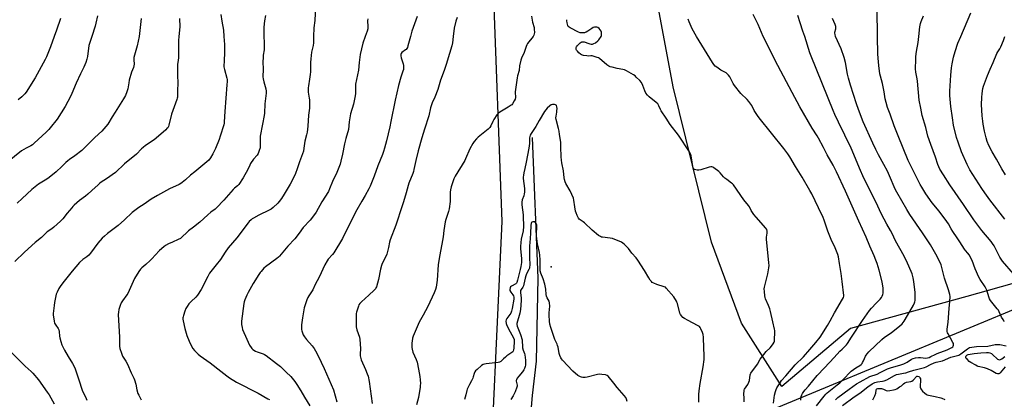
# Model space of a CAD drawing. Units: inches. Extents: x 1285766 to 1291766, y 553449 to 557449.
# Drawn here: x 1288722 to 1289398, y 554751 to 555011 of the extents above; entities that cross this region are included whole.
import ezdxf

# ---------------------------------------------------------------- set-up
doc = ezdxf.new("R2010")
doc.units = ezdxf.units.IN
doc.header["$MEASUREMENT"] = 0
for name, color, linetype in [('CNTRL-Analytical Point', 7, 'Continuous'), ('HYDRO-Single Line Stream', 4, 'Continuous'), ('NTRL-Farm Land', 3, 'Continuous'), ('NTRL-Trees', 3, 'Continuous'), ('Undefined', 1, 'Continuous')]:
    doc.layers.add(name, color=color, linetype=linetype)

msp = doc.modelspace()

# ---------------------------------------------------------------- linework, layer by layer
at = {"layer": 'CNTRL-Analytical Point'}
msp.add_point((1289086.87, 554841.78, 450), dxfattribs=at)
at = {"layer": 'HYDRO-Single Line Stream'}
msp.add_lwpolyline([(1289073.87, 554930.67), (1289077.7, 554834.01), (1289076.64, 554777.18), (1289073.86, 554753.43), (1289073.24, 554745.44)], dxfattribs=at)
at = {"layer": 'NTRL-Farm Land'}
for points in [[(1288513.3, 556249.81, 0), (1288847, 556307.76, 0), (1288898.46, 556317.25, 0), (1288906.62, 556275.6, 0), (1289035.28, 556298.49, 0), (1289089.12, 556097.3, 0), (1289108.86, 556043.08, 0), (1288941.42, 556002.74, 0), (1288978.74, 555760.73, 0), (1289040.67, 555204.35, 0), (1289053.14, 554872.84, 0), (1289043.15, 554661.22, 0), (1288977.03, 554341.1, 0), (1289049.84, 554299.73, 0), (1289129.37, 554238.16, 0), (1289206.69, 554127.68, 0), (1289241.93, 554031.25, 0), (1289325.21, 553934.57, 0), (1289345.66, 553817.33, 0), (1289317.37, 553647.12, 0), (1289344.78, 553453.37, 0), (1289345.64, 553449.24, 0), (1288737.73, 553449.3, 0), (1288394.63, 553603.48, 0)], [(1289842.16, 554268.7, 0), (1289763.29, 554402.66, 0), (1289654.02, 554577.16, 0), (1289599.43, 554706.71, 0), (1289544.39, 554815.49, 0), (1289456.18, 554845.08, 0), (1289372.33, 554821.46, 0), (1289292.51, 554799.56, 0), (1289245.25, 554759.73, 0), (1289217.67, 554803.15, 0), (1289197.15, 554858.87, 0), (1289170.69, 554965.44, 0), (1289152.02, 555065.72, 0), (1289141.4, 555180.17, 0), (1289133.22, 555227.83, 0), (1289120.25, 555254.07, 0), (1289099.97, 555283.88, 0), (1289055.3, 555344.83, 0), (1289045.36, 555387.46, 0), (1289030.3, 555490.05, 0)]]:
    msp.add_polyline3d(points, dxfattribs=at)
at = {"layer": 'NTRL-Trees'}
msp.add_lwpolyline([(1289161.75, 554209.75), (1289024.25, 554309.12), (1289002.12, 554343.25), (1289009.13, 554378.98), (1289014.77, 554407.79), (1289064.25, 554660.31), (1289180.72, 554719.84), (1289268.62, 554756.29), (1289417.75, 554818.12), (1289506.12, 554839.19), (1289550.25, 554816.06), (1289585.38, 554668.08), (1289642.62, 554565.12), (1289696.75, 554447.62), (1289791.13, 554347.25), (1289843.37, 554213.75)], dxfattribs=at)
at = {"layer": 'Undefined'}
for points, elevation in [([(1288775.38, 555014.01), (1288774.16, 555008.95), (1288773.6, 555007), (1288771.3, 555000)], 474), ([(1288860.06, 555015.11), (1288860.67, 555010.5), (1288861.75, 555004.36), (1288862.15, 555000)], 468), ([(1288890.68, 555014.24), (1288890.02, 555010.69), (1288889.59, 555006.33), (1288889.52, 555004.29), (1288889.59, 555000)], 466), ([(1288924.93, 555020.27), (1288924.54, 555010.78), (1288923.98, 555005.75), (1288923.69, 555000)], 464), ([(1289232.51, 555000), (1289231.29, 555002.64), (1289229.05, 555008.03), (1289225.73, 555015.06)], 460), ([(1289261.06, 555000), (1289259.88, 555003.55), (1289257.86, 555009.2), (1289256.3, 555014.34)], 462), ([(1289311.04, 555000), (1289310.74, 555018.46)], 466), ([(1289339.53, 555000), (1289340.12, 555006.46), (1289340.57, 555008.8), (1289341.01, 555010.2), (1289342.69, 555014.18)], 468), ([(1289368.3, 555000), (1289375.27, 555016.25)], 470), ([(1288750, 555012.28), (1288747.03, 555004.19), (1288745.58, 555000)], 476), ([(1288805.2, 555012.36), (1288803.97, 555000)], 472), ([(1288831.67, 555012.37), (1288831.77, 555006.52), (1288831.26, 555000)], 470), ([(1288960.92, 555012.13), (1288960.75, 555010.65), (1288961.05, 555006.7), (1288961, 555005.18), (1288960.56, 555003.6), (1288959.24, 555000)], 462), ([(1288994.81, 555013.52), (1288991.23, 555003.56), (1288990.28, 555000)], 460), ([(1289022.26, 555013), (1289021.33, 555010.52), (1289020.26, 555005.61), (1289019.62, 555000)], 458), ([(1289073.47, 555013.85), (1289074.11, 555009.82), (1289075.13, 555006.19), (1289075.32, 555005.05), (1289075.4, 555002.76), (1289075.3, 555001.78), (1289074.97, 555000.79), (1289074.47, 555000)], 456), ([(1289121.28, 555000), (1289121.5, 555000.61), (1289121.58, 555001.69), (1289121.48, 555002.77), (1289121.22, 555003.6), (1289120.64, 555004.5), (1289119.91, 555005.31), (1289119.08, 555005.97), (1289118.39, 555006.31), (1289117.89, 555006.4), (1289117.37, 555006.39), (1289116.57, 555006.24), (1289115.78, 555005.98), (1289114.79, 555005.42), (1289112.21, 555003.48), (1289111.04, 555002.83), (1289110.3, 555002.55), (1289109.77, 555002.44), (1289108.12, 555002.36), (1289106.77, 555002.5), (1289105.7, 555002.9), (1289099.99, 555005.82), (1289099.26, 555006.26), (1289098.66, 555006.8), (1289098.28, 555007.53), (1289097.81, 555009.22), (1289097.57, 555010.65), (1289097.62, 555011.45)], 456), ([(1289186.67, 555000), (1289183.74, 555005.19), (1289181.66, 555009.95), (1289181.1, 555011.88)], 458), ([(1289282.32, 555000), (1289281.92, 555001.24), (1289281.78, 555002.25), (1289281.84, 555002.86), (1289282.44, 555005.28), (1289282.49, 555006.08), (1289282.4, 555006.87), (1289281.95, 555008.22), (1289280.09, 555012.21)], 464), ([(1288771.3, 555000), (1288769.44, 554993.75), (1288768.35, 554986.22), (1288767.98, 554984.26), (1288767.25, 554982.06), (1288765.98, 554978.81), (1288763.6, 554974.34), (1288760.54, 554967.88), (1288757.59, 554960.86), (1288756.66, 554958.84), (1288752.98, 554951.86), (1288747.61, 554943.13), (1288742.9, 554937.12), (1288741.93, 554936.06), (1288740.11, 554934.28), (1288731.89, 554926.61), (1288730.76, 554925.64), (1288729.53, 554924.88), (1288726.41, 554923.36), (1288723.21, 554921.5), (1288713.48, 554913.74)], 474), ([(1288831.26, 555000), (1288831.04, 554997.17), (1288830.85, 554991.29), (1288830.92, 554986.93), (1288830.87, 554985.21), (1288830.76, 554983.77), (1288830.35, 554980.58), (1288830.29, 554979.43), (1288830.27, 554973.36), (1288830.42, 554967.88), (1288830.22, 554962.9), (1288830.29, 554960.09), (1288830.21, 554958.37), (1288830.06, 554957.52), (1288829.8, 554956.67), (1288826.21, 554946.66), (1288824.35, 554938.99), (1288824.03, 554938.23), (1288823.5, 554937.31), (1288823, 554936.66), (1288822.19, 554935.86), (1288815.66, 554930.15), (1288814.23, 554929.1), (1288808.35, 554925.09), (1288806.58, 554923.77), (1288805.53, 554922.77), (1288802.11, 554919.17), (1288793.96, 554912.47), (1288787.57, 554906.64), (1288781.5, 554902.15), (1288777.77, 554899.84), (1288776.8, 554899.16), (1288775.7, 554898.19), (1288771.51, 554894.11), (1288768.63, 554891.6), (1288767.03, 554890.29), (1288763.01, 554887.29), (1288759.18, 554884.11), (1288758.34, 554883.3), (1288757.58, 554882.43), (1288754.44, 554878.58), (1288751.39, 554874.68), (1288749.99, 554873.18), (1288745.38, 554869), (1288743.83, 554867.86), (1288740.71, 554865.74), (1288739.81, 554865.03), (1288736.84, 554862), (1288732.57, 554858.48), (1288725.17, 554851.92), (1288718.55, 554845.51)], 470), ([(1288803.97, 555000), (1288802.46, 554993.51), (1288800.34, 554985.59), (1288800.18, 554983.93), (1288800.4, 554980.84), (1288800.31, 554979.83), (1288799.99, 554978.74), (1288798.68, 554975.4), (1288797.14, 554969.94), (1288796.75, 554968.2), (1288796.12, 554964.06), (1288795.56, 554961.94), (1288794.43, 554959.53), (1288793.16, 554957.21), (1288787.55, 554948.01), (1288785.39, 554944.74), (1288782.35, 554939.85), (1288779.74, 554936.59), (1288778.36, 554935.04), (1288773.52, 554930.48), (1288769.88, 554926.83), (1288764.51, 554921.75), (1288759.64, 554917.98), (1288756, 554915.57), (1288754.84, 554914.69), (1288753.53, 554913.51), (1288750.72, 554910.65), (1288746.86, 554907.09), (1288742.14, 554903.25), (1288740.5, 554902.06), (1288734.75, 554898.52), (1288732.52, 554896.85), (1288730.12, 554894.83), (1288723.49, 554888.8), (1288720.2, 554885.59)], 472), ([(1288745.58, 555000), (1288743.01, 554992.89), (1288740.24, 554985.96), (1288739.33, 554984.02), (1288732.46, 554971.48), (1288726.21, 554961.74), (1288725.4, 554960.63), (1288724.52, 554959.63), (1288723.27, 554958.49), (1288720.72, 554956.53)], 476), ([(1288862.15, 555000), (1288862.53, 554994.42), (1288862.59, 554992.11), (1288862.55, 554988.4), (1288862.21, 554983.65), (1288862.19, 554979.02), (1288862.46, 554977.33), (1288864.13, 554971.26), (1288864.27, 554970.44), (1288864.34, 554969), (1288864.24, 554966.77), (1288862.7, 554948.42), (1288862.42, 554941.35), (1288862.26, 554940.32), (1288861.97, 554939.19), (1288859.66, 554931.46), (1288858.88, 554929.25), (1288856.39, 554923.03), (1288854.59, 554919.45), (1288852.93, 554916.7), (1288851.73, 554915.15), (1288849.11, 554912.7), (1288842.26, 554906.99), (1288839.27, 554904.67), (1288835.74, 554901.51), (1288833.42, 554899.65), (1288832.44, 554898.99), (1288831.41, 554898.45), (1288824.71, 554895.3), (1288816.58, 554890.89), (1288812.16, 554888.25), (1288807.41, 554884.81), (1288803.72, 554882.66), (1288799.09, 554879.09), (1288793.88, 554874.14), (1288789.6, 554870.28), (1288782.19, 554864.75), (1288780.02, 554862.94), (1288778.61, 554861.52), (1288775.57, 554858.04), (1288770.44, 554851.25), (1288769.35, 554849.92), (1288767.96, 554848.62), (1288765.31, 554846.78), (1288762.98, 554844.76), (1288757.93, 554838.92), (1288752.31, 554832.08), (1288750.09, 554829.01), (1288748.84, 554827.02), (1288747.5, 554824.39), (1288746.99, 554823.1), (1288746.67, 554822.01), (1288745.76, 554817.38), (1288745.44, 554815.34), (1288744.92, 554809.74), (1288744.91, 554808.57), (1288745.02, 554807.43), (1288745.43, 554804.58), (1288745.77, 554803.21), (1288746.64, 554801.74), (1288748.34, 554799.49), (1288748.79, 554798.56), (1288749, 554797.45), (1288749.24, 554794.28), (1288749.4, 554793.13), (1288750.04, 554790.59), (1288750.7, 554788.37), (1288751.17, 554787.34), (1288752.74, 554784.74), (1288755.07, 554780.22), (1288758.08, 554775.47), (1288759.64, 554772.59), (1288762.35, 554765.01), (1288765.09, 554756.52), (1288766.98, 554752.7), (1288767.93, 554750.3)], 468), ([(1288889.59, 555000), (1288889.83, 554995.88), (1288889.82, 554993.3), (1288889.7, 554990.74), (1288889.14, 554987.09), (1288888.99, 554985.39), (1288888.92, 554982.52), (1288889, 554977.46), (1288888.92, 554972.3), (1288889.07, 554970.87), (1288889.49, 554968.89), (1288890.96, 554963.92), (1288891.17, 554962.49), (1288891.17, 554961.03), (1288890.33, 554953.61), (1288890.04, 554947.37), (1288889.89, 554945.59), (1288888.63, 554939.81), (1288887.1, 554931.47), (1288887, 554929.52), (1288887.05, 554924.66), (1288886.97, 554923.51), (1288886.42, 554921.63), (1288885.56, 554919.54), (1288884.92, 554918.58), (1288882.47, 554915.63), (1288880.5, 554912.82), (1288879.84, 554911.57), (1288878.42, 554908.28), (1288876.58, 554904.89), (1288875.37, 554902.88), (1288872.31, 554898.31), (1288871.44, 554897.38), (1288869.33, 554895.71), (1288868.47, 554894.89), (1288861.98, 554887.55), (1288856.97, 554882.24), (1288856.1, 554881.48), (1288853.1, 554879.27), (1288851.03, 554877.62), (1288845.65, 554872.5), (1288841.2, 554869.13), (1288837.89, 554866.46), (1288832.25, 554861.36), (1288830.78, 554860.53), (1288826.76, 554858.85), (1288824.09, 554857.56), (1288822, 554856.46), (1288820.81, 554855.6), (1288817.94, 554853.06), (1288814.98, 554849.91), (1288812.93, 554847.59), (1288811.48, 554846.15), (1288808.51, 554843.35), (1288805.86, 554841.21), (1288804.84, 554840.18), (1288803.62, 554838.52), (1288800.82, 554833.8), (1288796.11, 554823.54), (1288795.53, 554822.63), (1288792.53, 554818.59), (1288791.61, 554817.16), (1288790.85, 554815.26), (1288789.97, 554812.55), (1288789.62, 554810.76), (1288789.48, 554809.12), (1288790.3, 554793.63), (1288790.4, 554787.34), (1288790.63, 554785.88), (1288791.76, 554782.49), (1288792.52, 554780.55), (1288792.95, 554779.8), (1288794.79, 554777.18), (1288795.98, 554775.13), (1288798.51, 554769.2), (1288800.27, 554765.54), (1288800.76, 554764.17), (1288801.58, 554761.34), (1288802.33, 554757.42), (1288803.08, 554754.99), (1288803.65, 554753.68), (1288805.23, 554750.59)], 466), ([(1288923.69, 555000), (1288923.76, 554996.72), (1288923.69, 554995.6), (1288923.38, 554993.7), (1288922.35, 554989.11), (1288921.85, 554984.54), (1288921.7, 554982.15), (1288921.56, 554975.62), (1288921.44, 554973.85), (1288921.03, 554970.6), (1288920.18, 554966.05), (1288920, 554964.61), (1288919.95, 554962.83), (1288920.01, 554961.65), (1288920.77, 554957.69), (1288920.92, 554956.54), (1288920.93, 554952.27), (1288920.83, 554950.82), (1288920.26, 554945.96), (1288919.69, 554938.3), (1288919.22, 554934.14), (1288918.89, 554932.4), (1288917.63, 554928.09), (1288917.08, 554923.19), (1288916.69, 554921.23), (1288914.04, 554913.79), (1288912.74, 554909.7), (1288911.01, 554905.16), (1288907.63, 554898.66), (1288903.44, 554891.61), (1288901.58, 554888.72), (1288900.05, 554886.62), (1288899.14, 554885.53), (1288896.03, 554882.47), (1288894.51, 554881.33), (1288893.26, 554880.67), (1288886.11, 554877.35), (1288882.37, 554875.23), (1288881.65, 554874.76), (1288880.77, 554874.03), (1288879.52, 554872.84), (1288878.75, 554871.98), (1288871.06, 554861.83), (1288865.14, 554854.85), (1288862.95, 554851.84), (1288859.68, 554846.9), (1288856.84, 554843.14), (1288853.15, 554838.56), (1288852.32, 554837.39), (1288851.03, 554835.17), (1288846.51, 554826.22), (1288843.97, 554822.31), (1288842.85, 554820.97), (1288839.63, 554818.14), (1288838.84, 554817.37), (1288838.12, 554816.43), (1288836.95, 554814.68), (1288836.03, 554813.15), (1288835.35, 554811.49), (1288834.26, 554808.37), (1288834.07, 554807.54), (1288833.99, 554806.75), (1288834.01, 554805.93), (1288834.17, 554804.76), (1288835.21, 554799.52), (1288836.68, 554794.82), (1288838.22, 554790.82), (1288839.65, 554787.92), (1288840.84, 554785.89), (1288841.99, 554784.52), (1288844.48, 554781.93), (1288845.89, 554780.81), (1288852.64, 554776.03), (1288859.91, 554770.16), (1288864.17, 554766.93), (1288865.87, 554765.76), (1288870.89, 554762.78), (1288885.59, 554755.15), (1288892.4, 554751.24), (1288893.45, 554750.76)], 464), ([(1288959.24, 555000), (1288957.58, 554995.28), (1288955.66, 554987.61), (1288954.96, 554982.06), (1288954.48, 554976.9), (1288952.63, 554967.18), (1288952.54, 554965.73), (1288952.52, 554960.75), (1288952.39, 554959.3), (1288951.21, 554953.57), (1288949.16, 554946.91), (1288948.8, 554945.51), (1288948.15, 554941.28), (1288947.64, 554935.98), (1288945.91, 554930.01), (1288945.06, 554926.22), (1288943.7, 554919.06), (1288942.54, 554914.25), (1288941.92, 554912.31), (1288939.78, 554906.54), (1288936.79, 554900.48), (1288934.75, 554895.41), (1288933.91, 554893.57), (1288929.31, 554886.5), (1288925.51, 554879.45), (1288922.93, 554875.95), (1288921.28, 554873.91), (1288916.65, 554868.86), (1288913.78, 554864.88), (1288910.76, 554861.01), (1288906.06, 554855.92), (1288900.33, 554849.08), (1288899.7, 554848.47), (1288898.54, 554847.56), (1288890.59, 554841.89), (1288889.58, 554840.88), (1288887.66, 554838.74), (1288886.95, 554837.84), (1288886.13, 554836.61), (1288882.21, 554830.39), (1288878.73, 554824.17), (1288877.78, 554822.33), (1288876.49, 554819.13), (1288876.05, 554817.77), (1288875.84, 554816.66), (1288874.28, 554804.55), (1288874.2, 554803.46), (1288874.28, 554802.34), (1288874.62, 554800.12), (1288874.99, 554798.76), (1288877.8, 554792.1), (1288879.79, 554787.98), (1288880.79, 554786.39), (1288881.33, 554785.77), (1288881.99, 554785.2), (1288883.91, 554783.87), (1288884.98, 554783.42), (1288887.83, 554782.6), (1288889.12, 554782.15), (1288890.09, 554781.71), (1288891.26, 554780.93), (1288898.34, 554775.59), (1288901.11, 554773.32), (1288902.21, 554772.32), (1288904.8, 554769.63), (1288908.21, 554766.46), (1288910.79, 554763.17), (1288912.33, 554760.99), (1288914.97, 554756.79), (1288917.44, 554752.46), (1288921.09, 554746.55)], 462), ([(1288990.28, 555000), (1288988.57, 554993.57), (1288988.21, 554992.44), (1288987.84, 554991.64), (1288987.37, 554991.02), (1288986.97, 554990.65), (1288984.36, 554988.89), (1288983.86, 554988.28), (1288983.69, 554987.8), (1288983.61, 554986.75), (1288983.8, 554985.37), (1288985.27, 554981.11), (1288985.55, 554979.96), (1288985.57, 554978.86), (1288985.38, 554977.2), (1288985.08, 554976.08), (1288983.65, 554971.92), (1288982.1, 554966.3), (1288979.77, 554956.18), (1288976.9, 554941.65), (1288976.1, 554937.93), (1288973.71, 554928.33), (1288972.35, 554923.2), (1288971.72, 554920.92), (1288971.04, 554919.03), (1288967.83, 554911.19), (1288965.23, 554904.02), (1288962.49, 554897.25), (1288961.63, 554895.41), (1288959.12, 554890.82), (1288956.84, 554886.97), (1288953.45, 554880.85), (1288948.46, 554871.04), (1288943.63, 554861.29), (1288937.61, 554851.43), (1288936.72, 554850.33), (1288933.83, 554847.15), (1288932.98, 554845.96), (1288931.52, 554843.12), (1288927.62, 554834.76), (1288924.84, 554829.78), (1288923.12, 554826.06), (1288922.37, 554824.76), (1288920.36, 554821.82), (1288919.75, 554820.8), (1288919.11, 554819.19), (1288917.32, 554813.66), (1288916.04, 554806.88), (1288915.48, 554801.97), (1288915.35, 554799.65), (1288915.47, 554798.79), (1288915.69, 554797.93), (1288916.66, 554795.13), (1288917.4, 554793.84), (1288918.8, 554791.9), (1288922.7, 554787.54), (1288924.1, 554785.72), (1288925.01, 554784.27), (1288926.83, 554780.73), (1288930.93, 554772.16), (1288937.43, 554757.47), (1288939.68, 554749.22)], 460), ([(1289019.62, 555000), (1289019.08, 554995.53), (1289018.7, 554993.53), (1289017.13, 554988.14), (1289014.79, 554980.66), (1289013.42, 554976.51), (1289010.96, 554969.92), (1289009.02, 554963.54), (1289006.96, 554958.37), (1289005.17, 554954.35), (1289004.68, 554953), (1289004.13, 554950.86), (1289002.93, 554945.38), (1288999.95, 554936.3), (1288998.11, 554930.38), (1288995.64, 554921.55), (1288994.02, 554914.79), (1288992.66, 554908.54), (1288992.29, 554907.16), (1288991.81, 554905.85), (1288989.07, 554899.25), (1288988.58, 554897.63), (1288987.26, 554892.54), (1288985.47, 554886.44), (1288984.57, 554883.62), (1288980.12, 554870.39), (1288976.22, 554860.36), (1288975.85, 554858.74), (1288975.28, 554855.08), (1288974.1, 554850.52), (1288973.38, 554848.9), (1288970.91, 554844.17), (1288970.36, 554842.86), (1288969.75, 554840.28), (1288968.35, 554833.11), (1288966.87, 554828.12), (1288966.53, 554827.33), (1288966.23, 554826.83), (1288965.29, 554825.77), (1288961.77, 554822.4), (1288956.65, 554817.92), (1288955.46, 554816.64), (1288954.81, 554815.69), (1288954.47, 554814.89), (1288953.2, 554810.64), (1288953.06, 554809.78), (1288953, 554808.63), (1288953.07, 554800.76), (1288953.54, 554798.56), (1288955.17, 554793.6), (1288955.56, 554791.92), (1288956.04, 554785.87), (1288955.76, 554781.8), (1288955.76, 554780.7), (1288955.85, 554779.88), (1288956.43, 554777.96), (1288959.44, 554771.44), (1288960.64, 554768.43), (1288961.18, 554766.76), (1288961.96, 554763.04), (1288963.95, 554748.02)], 458), ([(1289074.47, 555000), (1289070.73, 554995.03), (1289070.11, 554994.08), (1289069.69, 554993.08), (1289068.33, 554988.93), (1289066.61, 554984.94), (1289066.11, 554983.59), (1289065.25, 554979.71), (1289064.83, 554976.56), (1289063.86, 554972.99), (1289063.57, 554971.57), (1289062.28, 554961.96), (1289062.25, 554960.8), (1289062.51, 554959), (1289062.47, 554957.95), (1289062.23, 554956.93), (1289061.61, 554955.66), (1289060.43, 554953.72), (1289059.91, 554953.07), (1289059.49, 554952.7), (1289057.36, 554951.32), (1289051.69, 554948.03), (1289050.5, 554947.17), (1289049.61, 554946.05), (1289047.6, 554942.84), (1289046.89, 554941.55), (1289045.49, 554938.57), (1289044.69, 554937.35), (1289043.62, 554936.37), (1289036.77, 554930.86), (1289035.53, 554929.63), (1289034, 554927.88), (1289033.03, 554926.39), (1289031.02, 554922.72), (1289028.16, 554916.03), (1289027.53, 554914.71), (1289021.08, 554904.04), (1289020.13, 554902.26), (1289019.58, 554900.95), (1289018.14, 554896.66), (1289017.66, 554894.77), (1289017.48, 554893.1), (1289017.44, 554886.72), (1289016.77, 554881.53), (1289016.38, 554879.84), (1289014.61, 554874.32), (1289014.18, 554872.61), (1289013.13, 554866.74), (1289012.63, 554862.37), (1289011.83, 554857.41), (1289010.15, 554848.87), (1289009.3, 554843.18), (1289008.54, 554832.65), (1289007.82, 554827.95), (1289007.47, 554826.2), (1289006.58, 554823.9), (1289002.31, 554814.63), (1288998.91, 554808.74), (1288997.06, 554805.39), (1288996.26, 554803.81), (1288992.2, 554794.18), (1288991.76, 554792.81), (1288991.33, 554790.88), (1288991.21, 554789.73), (1288991.17, 554787.68), (1288991.21, 554786.51), (1288991.38, 554785.42), (1288991.95, 554783.27), (1288994.22, 554778.29), (1288994.9, 554776.34), (1288995.8, 554771.65), (1288996.65, 554766.49), (1288996.9, 554764.28), (1288997.06, 554761.76), (1288997.03, 554760.37), (1288996.91, 554759.23), (1288995.75, 554752.08), (1288994.44, 554747.06)], 456), ([(1289219.38, 554749.2), (1289219.47, 554751.59), (1289219.25, 554754.68), (1289219.39, 554756.66), (1289219.58, 554757.46), (1289219.81, 554757.96), (1289221.93, 554761.04), (1289222.8, 554762.72), (1289223.1, 554763.89), (1289223.53, 554767.65), (1289223.76, 554768.47), (1289224, 554768.96), (1289228.58, 554775.07), (1289230.5, 554778.52), (1289231.35, 554779.72), (1289234.57, 554783.62), (1289237.38, 554786.25), (1289238.31, 554787.36), (1289239.43, 554789.04), (1289239.99, 554790.04), (1289240.27, 554790.83), (1289240.38, 554791.69), (1289240.54, 554797.02), (1289240.49, 554798.19), (1289240.34, 554799.04), (1289239.08, 554804.12), (1289237.58, 554811.28), (1289237.16, 554812.97), (1289236.28, 554815.19), (1289234.19, 554819.79), (1289233.8, 554820.9), (1289233.61, 554822.03), (1289233.39, 554824.93), (1289233.31, 554826.66), (1289233.42, 554827.81), (1289235.68, 554836.96), (1289236.38, 554841.05), (1289236.58, 554842.81), (1289236.49, 554844.5), (1289234.8, 554860.76), (1289234.82, 554862.23), (1289235.28, 554865.05), (1289235.3, 554866.4), (1289235.06, 554867.38), (1289234.44, 554868.34), (1289227.71, 554875.83), (1289226.22, 554877.65), (1289224.25, 554880.55), (1289223.06, 554882.9), (1289222.46, 554883.89), (1289219.21, 554887.81), (1289212.06, 554898.09), (1289211.48, 554898.7), (1289210.82, 554899.26), (1289207.52, 554901.66), (1289206.16, 554902.74), (1289205.37, 554903.56), (1289203.01, 554906.42), (1289202.19, 554907.2), (1289198.73, 554909.75), (1289198.01, 554910.16), (1289197.26, 554910.37), (1289196.5, 554910.35), (1289195.43, 554910.15), (1289189.81, 554908.41), (1289188.38, 554908.12), (1289187.29, 554908.15), (1289186.22, 554908.34), (1289185.47, 554908.62), (1289184.82, 554909.13), (1289184.37, 554909.88), (1289184.15, 554910.7), (1289183.36, 554916.55), (1289183.1, 554917.99), (1289182.65, 554919.39), (1289181.97, 554920.7), (1289174.32, 554932.09), (1289168.65, 554939.51), (1289165.96, 554943.92), (1289162.56, 554948.78), (1289162.03, 554949.79), (1289160.86, 554952.43), (1289160.11, 554953.66), (1289159.12, 554954.72), (1289154.26, 554958.55), (1289153, 554959.75), (1289152.04, 554961.11), (1289151.22, 554962.57), (1289149.94, 554966.27), (1289148.95, 554968.27), (1289147.89, 554969.61), (1289145.39, 554972.1), (1289144.51, 554972.87), (1289143.52, 554973.51), (1289138.6, 554976.29), (1289137.28, 554976.95), (1289136.15, 554977.3), (1289132.34, 554978.02), (1289128.86, 554978.82), (1289127.42, 554979.2), (1289126.61, 554979.52), (1289125.15, 554980.52), (1289120.06, 554984.71), (1289119.36, 554985.18), (1289118.6, 554985.53), (1289116.45, 554986.25), (1289115.09, 554986.58), (1289114.23, 554986.63), (1289112.47, 554986.52), (1289111.32, 554986.56), (1289109.05, 554986.86), (1289107.71, 554987.24), (1289107.02, 554987.71), (1289105.96, 554988.68), (1289104.99, 554989.73), (1289104.36, 554990.6), (1289104.14, 554991.07), (1289103.99, 554991.83), (1289104.04, 554992.32), (1289104.26, 554992.79), (1289104.76, 554993.46), (1289105.98, 554994.73), (1289106.82, 554995.54), (1289107.49, 554996.04), (1289107.98, 554996.24), (1289108.51, 554996.33), (1289109.6, 554996.3), (1289110.38, 554996.1), (1289112.09, 554995.25), (1289113.4, 554994.76), (1289114.47, 554994.59), (1289115.26, 554994.75), (1289116.3, 554995.15), (1289117.31, 554995.66), (1289118.94, 554996.85), (1289119.69, 554997.69), (1289121.28, 555000)], 456), ([(1289239.58, 554748.31), (1289240.43, 554753.7), (1289240.95, 554756.21), (1289241.35, 554757.54), (1289241.96, 554758.81), (1289243.67, 554761.6), (1289245.21, 554763.81), (1289248.2, 554766.98), (1289254.62, 554774.68), (1289260.16, 554780.11), (1289264.67, 554785.05), (1289268.8, 554789.85), (1289271.65, 554793.6), (1289276.75, 554801.48), (1289278.57, 554804.8), (1289281.42, 554810.35), (1289287.11, 554819.6), (1289287.7, 554820.89), (1289287.85, 554821.63), (1289287.86, 554822.19), (1289286.88, 554831.74), (1289286.2, 554837.18), (1289285.04, 554844.22), (1289284.19, 554848.63), (1289283.74, 554850.36), (1289282.09, 554854.79), (1289279.26, 554860.6), (1289276.9, 554866.4), (1289276.2, 554868.33), (1289274.46, 554873.83), (1289273.78, 554875.61), (1289270.58, 554882.42), (1289265.86, 554891.95), (1289264.6, 554894.29), (1289259.42, 554903.3), (1289254.76, 554910.61), (1289250.91, 554917.25), (1289249.44, 554919.44), (1289246.72, 554922.98), (1289229.71, 554944.06), (1289228.59, 554945.69), (1289226.44, 554949.16), (1289224.75, 554952.49), (1289222.68, 554955.36), (1289221.53, 554956.7), (1289217.29, 554960.78), (1289212.82, 554966.2), (1289211.88, 554967.68), (1289209.53, 554972.12), (1289208.71, 554973.32), (1289207.94, 554974.16), (1289207.07, 554974.89), (1289203.55, 554976.83), (1289200.7, 554978.78), (1289199.57, 554979.66), (1289198.65, 554980.65), (1289197.69, 554982.06), (1289186.67, 555000)], 458), ([(1289258.41, 554750.37), (1289258.73, 554752.84), (1289259.02, 554753.89), (1289259.57, 554754.88), (1289260.55, 554756.29), (1289261.46, 554757.43), (1289263.64, 554759.9), (1289269.63, 554767.27), (1289274.6, 554772.42), (1289281.25, 554779.69), (1289285.26, 554783.95), (1289286.69, 554785.34), (1289288.97, 554787.33), (1289289.85, 554788.29), (1289290.46, 554789.17), (1289293.17, 554793.54), (1289300.67, 554804.91), (1289305.53, 554811.86), (1289306.87, 554813.5), (1289310.26, 554816.87), (1289312.84, 554819.6), (1289313.74, 554820.71), (1289314.3, 554821.73), (1289314.75, 554822.81), (1289314.96, 554823.65), (1289315.05, 554824.52), (1289315.03, 554827.18), (1289314.3, 554831.53), (1289312.19, 554839.61), (1289310.89, 554844.06), (1289310, 554846.51), (1289308.8, 554849.46), (1289305.78, 554855.93), (1289303.18, 554862.14), (1289298.33, 554873.24), (1289288.99, 554893.76), (1289282.83, 554907.01), (1289280.54, 554911.55), (1289276.42, 554918.74), (1289274.07, 554923.69), (1289270.63, 554930.21), (1289269.72, 554931.7), (1289266.15, 554937.06), (1289257.63, 554951.62), (1289252.56, 554961.48), (1289242.5, 554980.02), (1289232.51, 555000)], 460), ([(1289269.16, 554746.38), (1289274.32, 554753.11), (1289275.5, 554754.44), (1289276.59, 554755.46), (1289283.35, 554760.74), (1289285.11, 554762.23), (1289287.26, 554764.29), (1289293.08, 554770.26), (1289296.11, 554772.49), (1289298.88, 554774.03), (1289299.75, 554774.7), (1289300.43, 554775.5), (1289300.86, 554776.18), (1289301.46, 554777.43), (1289302.79, 554780.6), (1289303.22, 554781.32), (1289303.89, 554782.18), (1289305, 554783.4), (1289313.94, 554792.03), (1289315.81, 554793.54), (1289320.48, 554796.58), (1289321.92, 554797.6), (1289326.25, 554801.13), (1289327.97, 554802.76), (1289328.77, 554803.65), (1289329.37, 554804.5), (1289331.56, 554808.43), (1289335.79, 554815.48), (1289336.52, 554817.06), (1289336.75, 554817.91), (1289336.86, 554818.78), (1289336.86, 554824.33), (1289336.13, 554831.66), (1289335.54, 554834.18), (1289334.79, 554836.96), (1289332.68, 554842.3), (1289331.73, 554844.39), (1289329.44, 554849.04), (1289323.37, 554859.59), (1289321.06, 554864.69), (1289320, 554866.82), (1289317.42, 554871.22), (1289313.8, 554878.06), (1289309.82, 554886.44), (1289301.67, 554902.66), (1289298.6, 554909.48), (1289294.84, 554918.98), (1289292.94, 554923.29), (1289284.22, 554941.06), (1289281.75, 554946.42), (1289280.57, 554949.15), (1289265.49, 554986.36), (1289264.62, 554988.81), (1289261.06, 555000)], 462), ([(1289282.15, 554750.63), (1289283.87, 554752.14), (1289291.65, 554757.89), (1289296.72, 554761.44), (1289299.2, 554763.02), (1289305.76, 554766.49), (1289310.85, 554768.27), (1289312.92, 554769.21), (1289316.62, 554771.14), (1289317.95, 554771.73), (1289320.63, 554772.72), (1289326.37, 554774.26), (1289329.18, 554775.24), (1289331.49, 554776.46), (1289334.5, 554778.39), (1289335.55, 554778.88), (1289337.27, 554779.29), (1289339.32, 554779.59), (1289340.58, 554779.56), (1289344.18, 554779.16), (1289345.42, 554779.27), (1289346.5, 554779.61), (1289347.81, 554780.19), (1289350.69, 554781.75), (1289351.95, 554782.34), (1289358.96, 554784.85), (1289360.85, 554785.7), (1289362.07, 554786.38), (1289362.72, 554786.88), (1289363.12, 554787.4), (1289363.31, 554788.11), (1289363.21, 554789.19), (1289362.92, 554790), (1289359.53, 554795.85), (1289359.17, 554796.63), (1289358.97, 554797.44), (1289358.93, 554799.11), (1289359.64, 554803.86), (1289360.19, 554813.17), (1289360.84, 554818.07), (1289360.9, 554821.52), (1289360.66, 554822.94), (1289359.82, 554826.01), (1289357.14, 554833.96), (1289355.56, 554840.43), (1289354.76, 554843.14), (1289352.05, 554848.92), (1289347.48, 554856.96), (1289341.93, 554865.25), (1289333.26, 554877.71), (1289331.11, 554881.23), (1289324.37, 554893.02), (1289323.53, 554894.57), (1289322.58, 554896.63), (1289320.04, 554902.73), (1289317.88, 554907.38), (1289315.52, 554911.95), (1289311.73, 554918.67), (1289309.87, 554922.4), (1289307.86, 554926.69), (1289301.29, 554941.42), (1289297.97, 554949.82), (1289296.7, 554953.6), (1289292.57, 554966.52), (1289291.23, 554971.23), (1289290.55, 554974.07), (1289289.12, 554981.98), (1289288.28, 554985.42), (1289286.08, 554991.36), (1289282.32, 555000)], 464), ([(1289398.29, 554804.23), (1289397.91, 554804.63), (1289397.28, 554805.58), (1289396.32, 554807.38), (1289394.74, 554811.03), (1289394.21, 554811.99), (1289393.36, 554813.11), (1289389.52, 554817.61), (1289388.63, 554818.77), (1289388.09, 554819.8), (1289387.57, 554821.17), (1289386.42, 554825.05), (1289386.12, 554825.83), (1289384.91, 554828.02), (1289381.65, 554833.24), (1289380.77, 554834.78), (1289378.25, 554840.46), (1289376.03, 554846.1), (1289373.92, 554850.04), (1289373.11, 554851.28), (1289371.59, 554852.95), (1289370.9, 554853.85), (1289367.57, 554859.07), (1289365.71, 554861.68), (1289362.74, 554866.1), (1289361.67, 554867.84), (1289359.8, 554871.36), (1289358.77, 554872.98), (1289353.4, 554880.05), (1289348.69, 554885.72), (1289344.19, 554891.94), (1289341.45, 554896.41), (1289340.42, 554898.28), (1289332.2, 554914.92), (1289325.29, 554931.65), (1289322.6, 554938.51), (1289319.73, 554946.59), (1289317.96, 554951.14), (1289317.03, 554954.58), (1289316.43, 554957.2), (1289315.67, 554961.88), (1289314.54, 554967.58), (1289313.13, 554972.65), (1289312.72, 554974.39), (1289311.94, 554979.98), (1289311.65, 554982.61), (1289311.35, 554987.75), (1289311.04, 555000)], 466), ([(1289404.37, 554836.98), (1289396.86, 554845.83), (1289395.11, 554848.51), (1289391.19, 554856.15), (1289390.15, 554857.91), (1289389.12, 554859.28), (1289382.65, 554866.74), (1289377.29, 554874.04), (1289370.15, 554884.64), (1289360.8, 554898.03), (1289356.5, 554905.06), (1289353.99, 554908.93), (1289353.19, 554910.43), (1289352.49, 554911.99), (1289350.86, 554917.06), (1289347.6, 554925.68), (1289345.74, 554931.52), (1289344.22, 554937.43), (1289341.74, 554945.76), (1289340.93, 554950.61), (1289339.64, 554956.32), (1289338.5, 554969.31), (1289338.29, 554970.79), (1289337.36, 554975.49), (1289337.23, 554977.69), (1289337.33, 554984.17), (1289337.47, 554986.19), (1289337.88, 554989.64), (1289338.93, 554995.83), (1289339.53, 555000)], 468), ([(1289398.6, 554874.56), (1289388.27, 554887.78), (1289384.83, 554892.57), (1289382.83, 554895.48), (1289374.56, 554908.42), (1289372.6, 554912.14), (1289368.85, 554920.83), (1289366.4, 554927.29), (1289365.34, 554930.65), (1289363.35, 554939.03), (1289362.47, 554944.17), (1289361.55, 554951.93), (1289360.82, 554959.37), (1289360.8, 554962.34), (1289361.42, 554973.38), (1289361.91, 554978.37), (1289362.38, 554981.26), (1289363.32, 554985.78), (1289364.32, 554989.59), (1289366.27, 554995.3), (1289368.3, 555000)], 470), ([(1289398.92, 554905.05), (1289396.49, 554909.04), (1289392.74, 554915.7), (1289389.8, 554920.65), (1289387.55, 554925.05), (1289386.41, 554927.91), (1289385.7, 554930.47), (1289384.66, 554934.93), (1289383.72, 554939.8), (1289383.41, 554941.8), (1289382.99, 554945.54), (1289382.5, 554953.15), (1289382.69, 554958.12), (1289382.89, 554960.73), (1289383.52, 554964.15), (1289383.95, 554965.84), (1289386.67, 554973.03), (1289388.43, 554977.38), (1289390.48, 554981.99), (1289393.11, 554988.27), (1289393.73, 554989.42), (1289395.08, 554991.55), (1289395.72, 554992.85), (1289397.52, 554997.19), (1289398.49, 555000)], 472), ([(1289188.23, 554748.95), (1289188.4, 554754.3), (1289188.63, 554756.67), (1289189.3, 554761.7), (1289191.25, 554773.29), (1289191.91, 554778.31), (1289191.98, 554781.23), (1289191.83, 554785.94), (1289191.45, 554793.62), (1289191.28, 554795.38), (1289190.85, 554796.78), (1289189.81, 554799.21), (1289189.27, 554800.22), (1289188.73, 554800.86), (1289187.54, 554801.63), (1289181.05, 554805.01), (1289178.55, 554806.4), (1289177.36, 554807.16), (1289176.58, 554807.92), (1289175.84, 554809.09), (1289175.37, 554810.12), (1289173.61, 554816.77), (1289173.34, 554817.62), (1289172.97, 554818.38), (1289171.08, 554821.18), (1289165.98, 554827.27), (1289165.36, 554827.81), (1289164.61, 554828.2), (1289159.54, 554829.77), (1289157.36, 554830.6), (1289156.35, 554831.12), (1289155.72, 554831.68), (1289155.02, 554832.6), (1289153.89, 554834.34), (1289151.02, 554839.24), (1289146.49, 554846.43), (1289145.35, 554847.9), (1289142.35, 554851.3), (1289140.03, 554854.47), (1289137.12, 554857.44), (1289136.21, 554858.18), (1289135.19, 554858.72), (1289129, 554861.18), (1289127.33, 554861.5), (1289122.28, 554862.1), (1289121.46, 554862.26), (1289120.69, 554862.55), (1289119.51, 554863.36), (1289114.98, 554867.02), (1289109.85, 554872.02), (1289108.93, 554872.71), (1289106.8, 554874.02), (1289106.18, 554874.59), (1289105.65, 554875.27), (1289104.75, 554877.06), (1289103.99, 554878.94), (1289103.64, 554880.03), (1289103.06, 554883.09), (1289102.53, 554887.67), (1289102.19, 554889.06), (1289099.98, 554894.06), (1289097.04, 554899.05), (1289096.61, 554900.14), (1289096.14, 554901.86), (1289095.94, 554903.01), (1289095.44, 554907.66), (1289094.24, 554913.19), (1289093.97, 554914.93), (1289093.83, 554917.28), (1289093.65, 554924.22), (1289093.47, 554927.07), (1289093.29, 554928.77), (1289092.61, 554932.7), (1289092.45, 554934.89), (1289092.04, 554936.84), (1289090.42, 554942.99), (1289090.21, 554944.11), (1289090.25, 554945.22), (1289090.78, 554947.93), (1289090.88, 554948.79), (1289090.93, 554950.58), (1289090.85, 554951.74), (1289090.6, 554952.48), (1289090.32, 554952.84), (1289089.96, 554953.11), (1289089.21, 554953.27), (1289087.8, 554953.16), (1289086.99, 554952.92), (1289086.05, 554952.32), (1289084.13, 554950.61), (1289083.18, 554949.56), (1289082.4, 554948.37), (1289078.78, 554942.27), (1289076.46, 554938.03), (1289073.12, 554933.28), (1289072.48, 554932.12), (1289072.26, 554931.38), (1289072.11, 554930.31), (1289071.95, 554926.51), (1289071.57, 554923.24), (1289069.83, 554913.64), (1289068.91, 554909.36), (1289068.11, 554906.23), (1289067.83, 554904.83), (1289067.66, 554903.42), (1289067.67, 554902.55), (1289068.61, 554895.55), (1289068.71, 554894.12), (1289068.65, 554893.05), (1289068.48, 554891.98), (1289068.09, 554890.64), (1289067.06, 554887.75), (1289066.79, 554886.16), (1289066.86, 554884.44), (1289067.61, 554877.46), (1289067.83, 554868.53), (1289067.78, 554867.56), (1289067.62, 554866.57), (1289066.34, 554860.77), (1289066.03, 554858.58), (1289065.81, 554855.85), (1289065.85, 554854.22), (1289066.63, 554847.64), (1289066.64, 554846.31), (1289066.53, 554844.92), (1289066.09, 554842.01), (1289065.69, 554840.02), (1289063.89, 554832.64), (1289063.38, 554831.05), (1289063.03, 554830.53), (1289062.59, 554830.17), (1289059.57, 554828.61), (1289059.03, 554828.04), (1289058.74, 554827.33), (1289058.56, 554826.29), (1289058.62, 554825.52), (1289059.12, 554824.55), (1289060.57, 554822.71), (1289061.1, 554821.88), (1289061.33, 554820.96), (1289061.29, 554819.65), (1289060.21, 554813.31), (1289059.73, 554811.37), (1289059.15, 554810.07), (1289058.58, 554809.08), (1289056.45, 554806.42), (1289056.05, 554805.5), (1289055.87, 554804.48), (1289055.99, 554802.85), (1289056.4, 554801.49), (1289058.72, 554797.13), (1289060.97, 554793.16), (1289061.48, 554791.86), (1289061.57, 554790.74), (1289061.28, 554785.96), (1289061.08, 554784.83), (1289060.81, 554784.02), (1289060.54, 554783.54), (1289059.94, 554782.95), (1289056.43, 554780.66), (1289055.47, 554779.95), (1289054.16, 554778.74), (1289052.42, 554776.96), (1289051.83, 554776.53), (1289051.33, 554776.33), (1289050.53, 554776.18), (1289042.31, 554775.25), (1289041.14, 554775.06), (1289040.31, 554774.8), (1289039.13, 554774.02), (1289036.02, 554771.35), (1289034.97, 554770.36), (1289034.45, 554769.67), (1289033.95, 554768.53), (1289033.39, 554766.25), (1289033.09, 554765.42), (1289032.15, 554763.58), (1289030.72, 554761.19), (1289029.28, 554757.94), (1289028.94, 554756.86), (1289028.28, 554753.89), (1289027.5, 554750.88)], 454), ([(1289287.06, 554746.66), (1289294.96, 554752.57), (1289298.93, 554755.21), (1289304.41, 554759.51), (1289307.49, 554761.54), (1289309.17, 554762.45), (1289310.99, 554763.01), (1289314.39, 554763.32), (1289315.7, 554763.65), (1289317.51, 554764.38), (1289322.66, 554767.16), (1289324.22, 554767.84), (1289325.52, 554768.19), (1289328.84, 554768.75), (1289330.46, 554769.11), (1289332.34, 554769.69), (1289335.97, 554770.99), (1289343.44, 554772.83), (1289344.42, 554773.23), (1289347.41, 554774.87), (1289350.07, 554775.93), (1289351.44, 554776.37), (1289355.77, 554777.37), (1289361.5, 554779.73), (1289366.84, 554781.29), (1289367.63, 554781.62), (1289368.32, 554782.05), (1289372.81, 554785.65), (1289373.53, 554786.11), (1289374.3, 554786.44), (1289375.89, 554786.77), (1289379.15, 554787.14), (1289386.88, 554787.49), (1289391.83, 554788.44), (1289393.24, 554788.6), (1289395.15, 554788.49), (1289399.41, 554787.65)], 466), ([(1288716.07, 554783.34), (1288722.03, 554777.21), (1288725.64, 554773.69), (1288729.67, 554770.05), (1288730.88, 554768.78), (1288734.74, 554764.35), (1288740.78, 554755.91), (1288742.06, 554753.92), (1288745.5, 554747.78)], 470), ([(1289398.87, 554773.18), (1289395.33, 554769.02), (1289394.92, 554768.67), (1289394.49, 554768.43), (1289394.04, 554768.31), (1289393.57, 554768.3), (1289392.57, 554768.62), (1289389.22, 554770.59), (1289386.66, 554771.78), (1289384.52, 554772.48), (1289380.3, 554773.44), (1289379.53, 554773.74), (1289378.55, 554774.25), (1289375.22, 554776.08), (1289374.06, 554776.92), (1289372.8, 554778.15), (1289372.06, 554779.03), (1289371.7, 554779.71), (1289371.68, 554780.17), (1289371.95, 554780.77), (1289372.52, 554781.24), (1289373.29, 554781.56), (1289374.75, 554781.88), (1289377.55, 554782.3), (1289382.07, 554782.74), (1289385.86, 554782.97), (1289387.23, 554782.98), (1289388.28, 554782.79), (1289389.26, 554782.34), (1289390.17, 554781.64), (1289393.57, 554778.53), (1289394.22, 554778.15), (1289394.81, 554778.03), (1289395.48, 554778.16), (1289396.42, 554778.66), (1289398.42, 554780.36)], 468), ([(1289307.91, 554750.47), (1289309.33, 554753.39), (1289309.92, 554755.06), (1289310.2, 554757.3), (1289310.38, 554757.77), (1289310.69, 554758.14), (1289311.24, 554758.38), (1289311.79, 554758.43), (1289313.85, 554758.23), (1289315.12, 554757.88), (1289317.05, 554756.95), (1289317.83, 554756.75), (1289319.53, 554756.9), (1289322.13, 554757.38), (1289323.25, 554757.67), (1289324.3, 554758.16), (1289326.26, 554759.42), (1289327.44, 554760.28), (1289328.89, 554761.57), (1289329.93, 554762.23), (1289331.08, 554762.61), (1289333.95, 554763.15), (1289334.73, 554763.45), (1289335.56, 554764.13), (1289338.03, 554766.88), (1289338.58, 554766.86), (1289339.36, 554766.5), (1289339.85, 554766.07), (1289340.23, 554765.59), (1289340.52, 554764.88), (1289340.58, 554763.78), (1289340.28, 554760.18), (1289340.43, 554759.19), (1289340.83, 554758.14), (1289341.34, 554757.31), (1289342.09, 554756.44), (1289343.53, 554755.04), (1289344.42, 554754.39), (1289345.12, 554754.04), (1289346.19, 554753.71), (1289350.71, 554752.78), (1289354.46, 554751.88), (1289355.3, 554751.61), (1289357.41, 554750.68)], 468)]:
    msp.add_lwpolyline(points, dxfattribs=dict(at, elevation=elevation))
msp.add_polyline3d([(1289139.22, 554749.31, 452), (1289138.65, 554750.99, 452), (1289138.17, 554752.05, 452), (1289137.1, 554753.45, 452), (1289132.14, 554759.02, 452), (1289129.9, 554762.07, 452), (1289126.01, 554766.76, 452), (1289125.36, 554767.26, 452), (1289124.29, 554767.62, 452), (1289121.66, 554767.99, 452), (1289120.19, 554768.06, 452), (1289118.77, 554767.84, 452), (1289111.66, 554766.1, 452), (1289110.24, 554765.83, 452), (1289109.4, 554765.8, 452), (1289108.58, 554765.87, 452), (1289107.77, 554766.01, 452), (1289107, 554766.26, 452), (1289106.05, 554766.75, 452), (1289105.13, 554767.36, 452), (1289101.86, 554770.16, 452), (1289094.8, 554777.85, 452), (1289094.04, 554778.76, 452), (1289093.59, 554779.48, 452), (1289092.9, 554780.99, 452), (1289092.44, 554782.32, 452), (1289091.64, 554786.7, 452), (1289091.35, 554787.84, 452), (1289090.97, 554788.78, 452), (1289090.06, 554790.5, 452), (1289089.51, 554791.88, 452), (1289086.62, 554800.27, 452), (1289086.02, 554802.54, 452), (1289085.71, 554804.57, 452), (1289085.54, 554808.6, 452), (1289085.58, 554810.31, 452), (1289085.94, 554814.85, 452), (1289085.74, 554817.11, 452), (1289085.44, 554818.18, 452), (1289084.18, 554820.6, 452), (1289083.79, 554821.63, 452), (1289083.57, 554822.76, 452), (1289083.17, 554826.58, 452), (1289082.48, 554829.83, 452), (1289081.45, 554833.53, 452), (1289079.82, 554837.56, 452), (1289079.43, 554839.16, 452), (1289079.33, 554840.63, 452), (1289079.28, 554846.58, 452), (1289079.14, 554849.93, 452), (1289078.85, 554851.77, 452), (1289077.53, 554857.62, 452), (1289076.9, 554862.94, 452), (1289076.88, 554864.63, 452), (1289077.07, 554869.04, 452), (1289076.98, 554870.49, 452), (1289076.6, 554871.6, 452), (1289075.98, 554872.51, 452), (1289075.78, 554872.66, 452), (1289075.32, 554872.83, 452), (1289074.31, 554872.81, 452), (1289073.66, 554872.53, 452), (1289073.38, 554872.18, 452), (1289073.12, 554871.5, 452), (1289072.96, 554870.4, 452), (1289072.83, 554864.74, 452), (1289072.16, 554858.4, 452), (1289072.01, 554856.36, 452), (1289072, 554848.36, 452), (1289072.2, 554843.06, 452), (1289072.12, 554841.68, 452), (1289071.94, 554840.9, 452), (1289071.64, 554840.11, 452), (1289070.01, 554836.99, 452), (1289069.5, 554835.7, 452), (1289069.09, 554834.16, 452), (1289068.2, 554829.83, 452), (1289067.87, 554828.72, 452), (1289067.49, 554827.99, 452), (1289066.24, 554826.29, 452), (1289065.94, 554825.6, 452), (1289065.89, 554824.17, 452), (1289066.23, 554820.29, 452), (1289066.27, 554818.83, 452), (1289065.89, 554812.57, 452), (1289065.45, 554810.01, 452), (1289063.43, 554802.96, 452), (1289063.42, 554802.15, 452), (1289063.65, 554801.04, 452), (1289065.77, 554795.36, 452), (1289066.92, 554791.66, 452), (1289067.09, 554790.58, 452), (1289067.18, 554787.58, 452), (1289067.31, 554786.18, 452), (1289067.68, 554784.64, 452), (1289068.58, 554782.44, 452), (1289068.86, 554781.36, 452), (1289069.34, 554777.88, 452), (1289069.36, 554775.63, 452), (1289069.25, 554774.25, 452), (1289069.09, 554773.43, 452), (1289068.61, 554772.07, 452), (1289068.11, 554771.04, 452), (1289067.18, 554769.68, 452), (1289064.62, 554766.75, 452), (1289063.62, 554765.34, 452), (1289063.08, 554764.38, 452), (1289062.93, 554763.88, 452), (1289062.92, 554763.35, 452), (1289063.53, 554760.6, 452), (1289063.57, 554759.99, 452), (1289063.42, 554759.19, 452), (1289062.15, 554755.94, 452), (1289061.37, 554754.18, 452), (1289060.83, 554753.2, 452), (1289059.15, 554750.76, 452)], dxfattribs=at)

doc.saveas('drawing.dxf')
